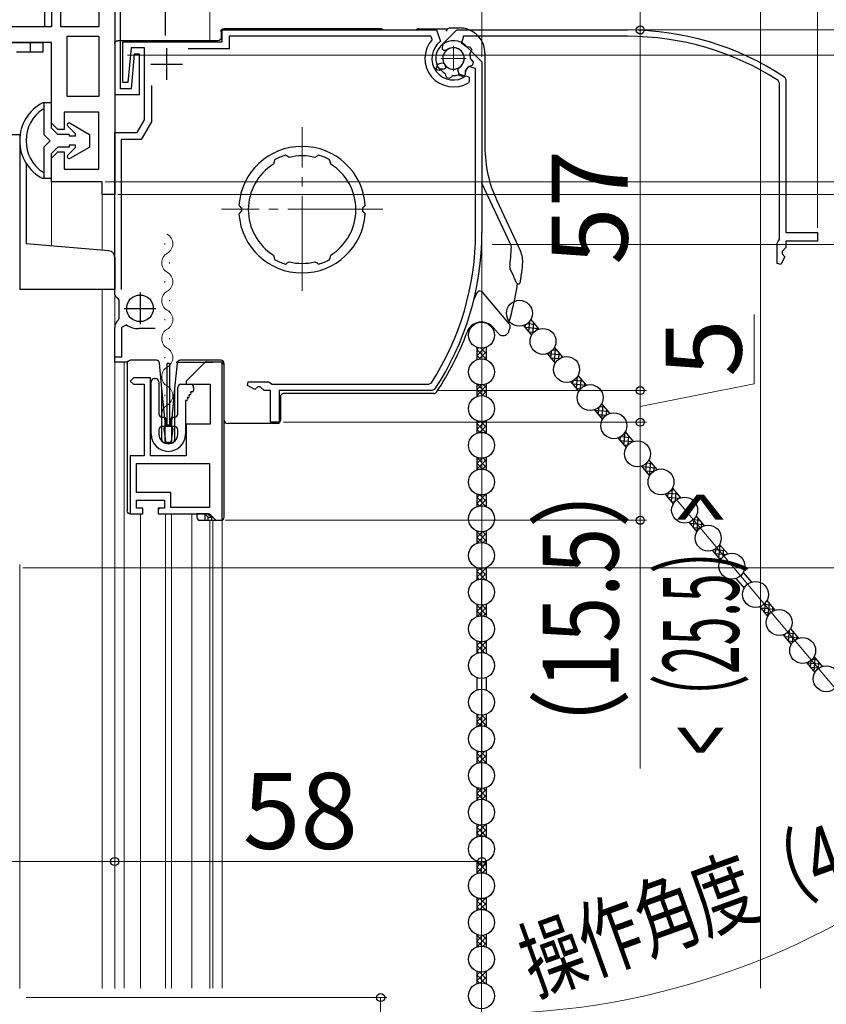
# Model space of a CAD drawing. Extents: x 0 to 1050, y 0 to 1584.
# Drawn here: x 200 to 327, y 1032 to 1188 of the extents above; entities that cross this region are included whole.
import ezdxf

# ---------------------------------------------------------------- set-up
doc = ezdxf.new("R2010")
doc.units = 0
doc.linetypes.add('YCENTER_1', pattern=[13, 10, -1, 1, -1])
for name, color, linetype, lineweight in [('YKK_11', 7, 'CONTINUOUS', 30), ('YKK_11E', 7, 'CONTINUOUS', 13), ('YKK_12', 2, 'CONTINUOUS', 13), ('YKK_13', 4, 'CONTINUOUS', 30), ('YKK_D', 6, 'CONTINUOUS', 13), ('YSS_K', 3, 'CONTINUOUS', 13)]:
    doc.layers.add(name, color=color, linetype=linetype, lineweight=lineweight)
doc.styles.add('text-b', font='txt', dxfattribs={"bigfont": 'extfont2.shx'})

msp = doc.modelspace()

# ---------------------------------------------------------------- linework, layer by layer
at = {"layer": 'YKK_11', "linetype": 'ByBlock', "lineweight": -2, "ltscale": 0.5}
for p, q in [((205, 1210), (205, 1187)), ((203.9, 1208.2), (203.9, 1187)), ((206.5, 1187), (206.5, 1208.5)), ((212.5, 1208.5), (212.5, 1187)), ((215, 1208.5), (215, 1160.5)), ((215, 1191.2), (215, 1176.3)), ((215.9, 1177.2), (215.9, 1190.6)), ((205, 1187), (182, 1187)), ((203.9, 1187), (182.2, 1187)), ((212.5, 1187), (206.5, 1187)), ((232, 1184.6), (232, 1186.5)), ((232, 1186.5), (265.83, 1186.5)), ((265.83, 1186.5), (266.44, 1184.7)), ((205, 1184.5), (178.1, 1184.5)), ((205, 1171.75), (205, 1184.5)), ((207.5, 1176), (207.5, 1185.5)), ((207.5, 1185.5), (212.5, 1185.5)), ((212.5, 1185.5), (212.5, 1176)), ((216.3, 1178.2), (216.3, 1184.6)), ((216.3, 1184.6), (232, 1184.6)), ((264.92, 1185.5), (233.1, 1185.5)), ((233.1, 1185.5), (233.1, 1183.5)), ((265.15, 1185), (264.92, 1185.5)), ((217.58, 1183.7), (217.1, 1178.2)), ((219.7, 1183.7), (217.58, 1183.7)), ((219.7, 1172.3), (219.7, 1183.7)), ((233.1, 1183.5), (226.6, 1183.5)), ((266.78, 1183.44), (266.8, 1184.22)), ((266.99, 1183.27), (266.78, 1183.44)), ((267.38, 1183.28), (266.99, 1183.27)), ((270.48, 1183.98), (273, 1181.46)), ((218.1, 1182.7), (217.62, 1177.2)), ((218.9, 1182.7), (218.1, 1182.7)), ((218.9, 1176.3), (218.9, 1182.7)), ((266.01, 1181.09), (266.64, 1181.32)), ((266.64, 1181.32), (267.01, 1181.19)), ((273, 1181.46), (273, 1154.5)), ((265.75, 1180.37), (266.01, 1181.09)), ((266.2, 1180.1), (265.85, 1180.21)), ((266.3, 1180.14), (266.2, 1180.1)), ((266.61, 1180.07), (266.3, 1180.14)), ((267.29, 1179.41), (267.19, 1179.64)), ((270.38, 1179.74), (270.29, 1179.35)), ((270.37, 1180.06), (270.34, 1179.81)), ((270.34, 1179.81), (270.38, 1179.74)), ((272, 1180.42), (270.87, 1180.71)), ((272, 1154.5), (272, 1180.42)), ((217.1, 1178.2), (216.3, 1178.2)), ((267.27, 1179.33), (267.29, 1179.41)), ((267.46, 1178.97), (267.27, 1179.33)), ((268.23, 1179.08), (267.89, 1178.86)), ((268.25, 1179.15), (268.23, 1179.08)), ((268.45, 1179.3), (268.25, 1179.15)), ((269.47, 1179.31), (269.25, 1179.4)), ((269.51, 1179.24), (269.47, 1179.31)), ((269.91, 1179.12), (269.51, 1179.24)), ((270.52, 1179.27), (271, 1179.02)), ((271, 1178.42), (270.86, 1178.17)), ((271, 1179.02), (271, 1178.42)), ((217.62, 1177.2), (215.9, 1177.2)), ((220.8, 1177.7), (220.8, 1172)), ((212.5, 1176), (207.5, 1176)), ((215, 1176.3), (218.9, 1176.3)), ((212.5, 1173.5), (207, 1173.5)), ((207, 1173.5), (207, 1170.75)), ((212.5, 1164.5), (212.5, 1173.5)), ((218.55, 1170.3), (219.7, 1172.3)), ((220.8, 1172), (219.18, 1169.2)), ((206, 1170.75), (205, 1171.75)), ((207, 1170.75), (206, 1170.75)), ((215, 1144.71), (215, 1170.3)), ((215, 1170.3), (218.55, 1170.3)), ((219.18, 1169.2), (216, 1169.2)), ((216, 1169.2), (216, 1145.48)), ((205, 1166.25), (206, 1167.25)), ((206, 1167.25), (207, 1167.25)), ((207, 1167.25), (207, 1164.5)), ((205, 1162.5), (205, 1166.25)), ((240.19, 1165.67), (240.08, 1165.3)), ((240.25, 1165.98), (240.17, 1165.73)), ((240.17, 1165.73), (240.19, 1165.67)), ((242.19, 1166.59), (241.95, 1166.7)), ((242.22, 1166.53), (242.19, 1166.59)), ((242.57, 1166.35), (242.22, 1166.53)), ((246.98, 1166.53), (246.63, 1166.35)), ((247.01, 1166.59), (246.98, 1166.53)), ((247.25, 1166.7), (247.01, 1166.59)), ((249.03, 1165.73), (248.95, 1165.98)), ((249.01, 1165.67), (249.03, 1165.73)), ((249.12, 1165.3), (249.01, 1165.67)), ((207, 1164.5), (212.5, 1164.5)), ((213, 1162.5), (205, 1162.5)), ((213, 1160.5), (213, 1162.5)), ((215, 1160.5), (213, 1160.5)), ((234.82, 1158.6), (234.63, 1158.81)), ((235, 1158.39), (234.82, 1158.6)), ((254.39, 1158.6), (254.2, 1158.39)), ((254.57, 1158.81), (254.39, 1158.6)), ((234.63, 1157.39), (234.82, 1157.6)), ((234.82, 1157.6), (235, 1157.81)), ((254.2, 1157.81), (254.39, 1157.6)), ((254.39, 1157.6), (254.57, 1157.39)), ((240.08, 1150.9), (240.19, 1150.53)), ((240.19, 1150.53), (240.17, 1150.47)), ((240.17, 1150.47), (240.25, 1150.22)), ((248.95, 1150.22), (249.03, 1150.47)), ((249.01, 1150.53), (249.12, 1150.9)), ((249.03, 1150.47), (249.01, 1150.53)), ((241.95, 1149.5), (242.19, 1149.61)), ((242.19, 1149.61), (242.22, 1149.67)), ((242.22, 1149.67), (242.57, 1149.85)), ((246.63, 1149.85), (246.98, 1149.67)), ((246.98, 1149.67), (247.01, 1149.61)), ((247.01, 1149.61), (247.25, 1149.5)), ((215.05, 1144.55), (215, 1144.71)), ((215.7, 1143.79), (215.56, 1144.05)), ((215.7, 1140.93), (215.7, 1143.79)), ((215.59, 1140.69), (215.7, 1140.93)), ((215, 1134.8), (215, 1139.45)), ((216.87, 1139.87), (216.1, 1139.45)), ((216.1, 1139.45), (216.1, 1134.8)), ((221.4, 1139.3), (218.79, 1139.3)), ((216.1, 1134.8), (215, 1134.8)), ((229.27, 1134), (226.27, 1131)), ((231.97, 1134), (229.27, 1134)), ((231.97, 1109), (231.97, 1134)), ((217.97, 1131.5), (217.47, 1131)), ((220.67, 1131.5), (217.97, 1131.5)), ((220.67, 1119.2), (220.67, 1131.5)), ((217.47, 1131), (217.97, 1130.5)), ((217.97, 1130.5), (219.67, 1130.5)), ((219.67, 1130.5), (219.67, 1119.2)), ((226.27, 1131), (226.27, 1130.5)), ((226.27, 1130.5), (230.07, 1130.5)), ((230.07, 1130.5), (230.07, 1124.2)), ((235.95, 1130.28), (236.1, 1130.9)), ((237.15, 1129.65), (235.95, 1130.28)), ((236.1, 1130.9), (239.32, 1130.9)), ((237.6, 1130.1), (237.15, 1129.65)), ((238, 1130.1), (237.6, 1130.1)), ((238.6, 1129.5), (238, 1130.1)), ((239.32, 1130.9), (239.6, 1130.7)), ((239.6, 1130.7), (239.88, 1130.5)), ((239.88, 1130.5), (264.61, 1130.5)), ((264.61, 1130.5), (265.03, 1130.73)), ((239.6, 1129.5), (238.6, 1129.5)), ((239.6, 1124.5), (239.6, 1129.5)), ((265.15, 1129.5), (241, 1129.5)), ((241, 1129.5), (241, 1124.5)), ((265.57, 1129.72), (265.15, 1129.5)), ((230.07, 1124.2), (226.27, 1124.2)), ((226.27, 1124.2), (226.27, 1119.2)), ((241, 1124.5), (239.6, 1124.5)), ((219.67, 1119.2), (217.47, 1119.2)), ((217.47, 1119.2), (217.47, 1110)), ((226.27, 1119.2), (220.67, 1119.2)), ((218.47, 1118), (229.97, 1118)), ((218.47, 1113.4), (218.47, 1118)), ((229.97, 1118), (229.97, 1111)), ((223.87, 1113.4), (218.47, 1113.4)), ((223.87, 1111), (223.87, 1113.4)), ((218.47, 1110.9), (218.47, 1112.2)), ((218.47, 1112.2), (222.87, 1112.2)), ((222.87, 1112.2), (222.87, 1110.9)), ((217.47, 1110), (219.47, 1110)), ((219.47, 1110.9), (218.47, 1110.9)), ((219.47, 1110), (219.47, 1110.9)), ((222.87, 1110.9), (221.87, 1110.9)), ((221.87, 1110.9), (221.87, 1110)), ((221.87, 1110), (229.97, 1110)), ((229.97, 1111), (223.87, 1111)), ((229.97, 1110), (230.97, 1109)), ((230.97, 1109), (231.97, 1109))]:
    msp.add_line(p, q, dxfattribs=at)
at = {"layer": 'YKK_11', "ltscale": 0.5}
for p, q in [((223.2, 1183.6), (223.2, 1178.6)), ((220.7, 1181.1), (225.7, 1181.1)), ((219, 1145), (219, 1140)), ((216.5, 1142.5), (221.5, 1142.5))]:
    msp.add_line(p, q, dxfattribs=at)
at = {"layer": 'YKK_11', "linetype": 'ByBlock', "lineweight": -2, "ltscale": 0.5}
for centre, radius, start, end in [((268.5, 1182), 4.5, 138.1897, 301.5881), ((268.5, 1182), 3.4, 127.3018, 306.4837), ((268.5, 1182), 2.8, 45, 127.4442), ((268.5, 1182), 1.7, 208.627, 131.3731), ((268.5, 1182), 3.2, 210.6718, 213.9679), ((268.5, 1182), 2.7, 225.6793, 241.0321), ((268.5, 1182), 2.7, 313.968, 331.4965), ((268.5, 1182), 3.2, 251.0455, 258.9546), ((268.5, 1182), 2.7, 268.968, 286.032), ((268.5, 1182), 3.2, 296.0455, 303.9547), ((244.6, 1158.1), 10, 4.096, 175.904), ((244.6, 1158.1), 9, 107.1299, 118.8701), ((244.6, 1158.1), 8.5, 76.1541, 103.8459), ((244.6, 1158.1), 9, 61.1299, 72.8701), ((244.6, 1158.1), 8.5, 122.1541, 237.8459), ((244.6, 1158.1), 8.5, 302.1541, 57.8459), ((244.6, 1158.1), 9.6, 178.2427, 181.7573), ((244.6, 1158.1), 9.6, 358.2427, 1.7573), ((244.6, 1158.1), 10, 184.096, 355.904), ((228, 1154.5), 44, 327.3007, 360), ((228, 1154.5), 45, 326.5944, 360), ((244.6, 1158.1), 9, 241.1299, 252.8701), ((244.6, 1158.1), 9, 287.1299, 298.8701), ((244.6, 1158.1), 8.5, 256.1541, 283.8459), ((216.4, 1145.41), 1.6, 212.2042, 238.2431), ((216.6, 1139.45), 1.6, 129.1667, 180), ((218.79, 1142.8), 3.5, 236.8043, 270)]:
    msp.add_arc(centre, radius, start, end, dxfattribs=at)
at = {"layer": 'YKK_11E', "linetype": 'ByBlock', "lineweight": -2, "ltscale": 0.5}
for p, q in [((266.52, 1183.98), (269.04, 1186.5)), ((269.04, 1186.5), (296, 1186.5)), ((270.08, 1185.5), (269.79, 1184.37)), ((296, 1185.5), (270.08, 1185.5)), ((270.44, 1183.87), (270.69, 1183.84)), ((270.69, 1183.84), (270.76, 1183.88)), ((270.76, 1183.88), (271.15, 1183.79)), ((271.19, 1182.97), (271.1, 1182.75)), ((271.26, 1183.01), (271.19, 1182.97)), ((271.38, 1183.4), (271.26, 1183.01)), ((271.2, 1181.95), (271.35, 1181.75)), ((271.35, 1181.75), (271.42, 1181.73)), ((271.42, 1181.73), (271.64, 1181.39)), ((267.06, 1180.28), (266.28, 1180.3)), ((267.23, 1180.48), (267.06, 1180.28)), ((267.22, 1180.88), (267.23, 1180.48)), ((269.18, 1180.14), (269.31, 1180.51)), ((269.41, 1179.51), (269.18, 1180.14)), ((270.4, 1179.7), (270.29, 1179.35)), ((270.43, 1180.11), (270.36, 1179.8)), ((270.36, 1179.8), (270.4, 1179.7)), ((271.09, 1180.79), (270.86, 1180.69)), ((271.17, 1180.77), (271.09, 1180.79)), ((271.53, 1180.96), (271.17, 1180.77)), ((270.13, 1179.25), (269.41, 1179.51)), ((320, 1178.11), (319.77, 1178.53)), ((320, 1153.38), (320, 1178.11)), ((320.78, 1179.07), (321, 1178.65)), ((321, 1178.65), (321, 1154.5)), ((319.8, 1153.1), (320, 1153.38)), ((321, 1154.5), (326, 1154.5)), ((326, 1154.5), (326, 1153.1)), ((319.6, 1152.82), (319.8, 1153.1)), ((319.6, 1149.6), (319.6, 1152.82)), ((321, 1152.1), (320.4, 1151.5)), ((326, 1153.1), (321, 1153.1)), ((321, 1153.1), (321, 1152.1)), ((320.85, 1150.65), (320.22, 1149.45)), ((320.4, 1151.5), (320.4, 1151.1)), ((320.4, 1151.1), (320.85, 1150.65)), ((320.22, 1149.45), (319.6, 1149.6))]:
    msp.add_line(p, q, dxfattribs=at)
for centre, radius, start, end in [((296, 1141.5), 45, 56.5944, 90), ((268.5, 1182), 2.7, 43.968, 61.4965), ((296, 1141.5), 44, 57.3007, 90), ((268.5, 1182), 2.8, 135, 217.4442), ((268.5, 1182), 1.7, 298.627, 221.3731), ((268.5, 1182), 2.7, 358.968, 16.032), ((268.5, 1182), 3.2, 26.0455, 33.9547), ((268.5, 1182), 3.2, 341.0455, 348.9546), ((268.5, 1182), 2.7, 315.6793, 331.0321), ((268.5, 1182), 3.2, 300.6718, 303.9679)]:
    msp.add_arc(centre, radius, start, end, dxfattribs=at)
at = {"layer": 'YKK_12', "ltscale": 0.5}
for p, q in [((230, 1184.6), (230, 1209.5)), ((205, 1163), (205, 1152.37)), ((213, 1161), (213, 1151.67)), ((215, 1161), (215, 1035)), ((213, 1145.5), (213, 1035)), ((230, 1035), (230, 1109)), ((200, 1035), (200, 1102))]:
    msp.add_line(p, q, dxfattribs=at)
at = {"layer": 'YKK_12', "linetype": 'YCENTER_1'}
for p, q in [((268.5, 1184), (268.5, 1180)), ((266.5, 1182), (270.5, 1182))]:
    msp.add_line(p, q, dxfattribs=at)
at = {"layer": 'YKK_12', "linetype": 'YCENTER_1', "ltscale": 1.5}
for p, q in [((244.6, 1145.26), (244.6, 1171.14)), ((257.34, 1158.2), (231.86, 1158.2))]:
    msp.add_line(p, q, dxfattribs=at)
at = {"layer": 'YKK_12'}
for p, q in [((222.92, 1152.81), (222.92, 1152.61)), ((223.68, 1149.81), (223.68, 1149.61)), ((222.92, 1146.81), (222.92, 1146.61)), ((223.68, 1143.81), (223.68, 1143.61)), ((222.92, 1140.81), (222.92, 1140.61)), ((223.68, 1137.81), (223.68, 1137.61)), ((222.92, 1134.81), (222.92, 1134.61)), ((216.5, 1134), (216.5, 1035.07)), ((232, 1133.96), (232, 1035.07)), ((223.68, 1131.81), (223.68, 1131.61)), ((222.92, 1128.81), (222.92, 1128.61)), ((223.68, 1125.81), (223.68, 1125.61)), ((219.1, 1110), (219.1, 1035.07)), ((223.05, 1110), (223.05, 1035.07)), ((223.95, 1110), (223.95, 1035.07)), ((227.2, 1110), (227.2, 1035.07)), ((230.5, 1109), (230.5, 1035.07))]:
    msp.add_line(p, q, dxfattribs=at)
for centre, start, end in [((222.46, 1152.71), 299.2025, 60.7975), ((224.14, 1149.71), 119.2025, 240.7975), ((222.46, 1146.71), 299.2025, 60.7975), ((224.14, 1143.71), 119.2025, 240.7975), ((222.46, 1140.71), 299.2025, 60.7975), ((224.14, 1137.71), 119.2025, 240.7975), ((222.46, 1134.71), 299.2025, 60.7975), ((224.14, 1131.71), 119.2025, 240.7975), ((222.46, 1128.71), 299.2025, 60.7975), ((224.14, 1125.71), 119.2025, 193.9296)]:
    msp.add_arc(centre, 1.72, start, end, dxfattribs=at)
at = {"layer": 'YKK_13', "linetype": 'YCENTER_1', "ltscale": 0.5}
msp.add_line((223, 1185.6), (223, 1220.6), dxfattribs=at)
at = {"layer": 'YKK_13'}
for p, q in [((231.8, 1186.2), (231.8, 1185.3)), ((257, 1186.7), (232.3, 1186.7)), ((263, 1186.7), (267.56, 1186.7)), ((267.4, 1186.34), (267.4, 1186.32)), ((267.88, 1186.82), (269.47, 1186.82)), ((231.3, 1184.8), (215.5, 1184.8)), ((215, 1184.3), (215, 1163.7)), ((273.47, 1182.83), (273.47, 1167.99)), ((277.6, 1152.41), (273, 1162.28)), ((275.34, 1159.55), (279.07, 1151.56)), ((214.97, 1152.7), (214.97, 1148.4)), ((278.01, 1147.51), (277.44, 1148.74)), ((273.06, 1145.05), (277.35, 1139.95)), ((280.72, 1140.74), (281.99, 1139.22)), ((275.54, 1138.56), (274.79, 1139.46)), ((279.57, 1139.78), (280.84, 1138.26)), ((214.97, 1137.5), (214.97, 1134)), ((272.18, 1136.34), (272.18, 1134.36)), ((273.68, 1136.34), (273.68, 1134.36)), ((284.44, 1136.3), (285.72, 1134.78)), ((283.3, 1135.34), (284.57, 1133.82)), ((217.01, 1134), (214.97, 1134)), ((216.97, 1133.8), (216.97, 1110.5)), ((217.57, 1134.3), (217.47, 1134.3)), ((220.17, 1134.3), (217.57, 1134.3)), ((221.1, 1134.3), (220.17, 1134.3)), ((221.58, 1134.3), (221.1, 1134.3)), ((222.47, 1129.81), (222.08, 1133.85)), ((223.27, 1123.8), (223.27, 1133.8)), ((223.67, 1133.8), (223.27, 1133.8)), ((223.67, 1133.8), (223.67, 1123.8)), ((224.86, 1133.85), (224.47, 1129.81)), ((224.7, 1134), (230.5, 1134)), ((225.84, 1134.3), (225.36, 1134.3)), ((229.51, 1134.3), (225.84, 1134.3)), ((229.51, 1134.3), (229.57, 1134.3)), ((229.51, 1134.3), (229.51, 1134.3)), ((231.77, 1134.3), (229.57, 1134.3)), ((231.8, 1134), (230.5, 1134)), ((232.27, 1109.5), (232.27, 1133.8)), ((232.3, 1124.8), (232.3, 1133.5)), ((221.27, 1131.4), (221.47, 1131.4)), ((288.17, 1131.86), (289.45, 1130.34)), ((220.77, 1122.6), (220.77, 1130.9)), ((221.97, 1130.9), (221.97, 1125.8)), ((224.97, 1125.8), (224.97, 1130)), ((225.47, 1130.5), (226.97, 1130.5)), ((227.47, 1130), (227.47, 1129.5)), ((272.18, 1130.54), (272.18, 1128.56)), ((273.68, 1130.54), (273.68, 1128.56)), ((287.02, 1130.89), (288.3, 1129.37)), ((222.47, 1121.7), (222.47, 1129.81)), ((222.97, 1124.62), (222.47, 1129.81)), ((224.47, 1129.81), (223.97, 1124.62)), ((224.47, 1129.81), (224.47, 1121.7)), ((226.43, 1128.4), (226.52, 1128.25)), ((226.6, 1128.4), (226.43, 1128.4)), ((226.69, 1128.85), (226.78, 1128.7)), ((226.86, 1128.85), (226.69, 1128.85)), ((226.95, 1129.3), (227.04, 1129.15)), ((227.27, 1129.3), (226.95, 1129.3)), ((241.17, 1128.53), (241.17, 1124.8)), ((265.4, 1129.03), (241.67, 1129.03)), ((226.17, 1127.95), (226.17, 1122.6)), ((226.34, 1127.95), (226.17, 1127.95)), ((291.9, 1127.41), (293.18, 1125.89)), ((222.47, 1125.3), (222.82, 1125.3)), ((224.12, 1125.3), (224.47, 1125.3)), ((290.75, 1126.45), (292.03, 1124.93)), ((222.82, 1123.8), (222.47, 1123.8)), ((222.97, 1121.2), (222.97, 1124.62)), ((222.97, 1124.62), (222.99, 1124.37)), ((223.02, 1125.1), (223.02, 1124)), ((223.87, 1123.8), (223.06, 1123.8)), ((223.29, 1124.1), (223.65, 1124.1)), ((223.92, 1124), (223.92, 1125.1)), ((223.95, 1124.37), (223.97, 1124.62)), ((223.97, 1124.62), (223.97, 1121.2)), ((224.47, 1123.8), (224.12, 1123.8)), ((238.82, 1124.3), (232.8, 1124.3)), ((238.9, 1124.3), (238.82, 1124.3)), ((240.67, 1124.3), (238.9, 1124.3)), ((272.18, 1124.74), (272.18, 1122.76)), ((273.68, 1124.74), (273.68, 1122.76)), ((221.97, 1123.3), (221.97, 1122.6)), ((222.77, 1123.46), (223.03, 1121.56)), ((224.17, 1123.46), (223.9, 1121.56)), ((224.97, 1122.6), (224.97, 1123.3)), ((295.63, 1122.97), (296.9, 1121.45)), ((223.97, 1121.2), (222.97, 1121.2)), ((223.61, 1121.3), (223.33, 1121.3)), ((294.48, 1122.01), (295.76, 1120.49)), ((272.18, 1118.94), (272.18, 1116.96)), ((273.68, 1118.94), (273.68, 1116.96)), ((298.21, 1117.56), (299.48, 1116.04)), ((299.36, 1118.53), (300.63, 1117.01)), ((272.18, 1113.14), (272.18, 1111.16)), ((273.68, 1113.14), (273.68, 1111.16)), ((301.94, 1113.12), (303.21, 1111.6)), ((303.09, 1114.08), (304.36, 1112.56)), ((217.47, 1110), (217.57, 1110)), ((217.57, 1110), (217.83, 1110)), ((217.83, 1110), (217.97, 1110)), ((222.87, 1110), (223.37, 1110)), ((223.37, 1110), (227.97, 1110)), ((229.74, 1110), (227.97, 1110)), ((227.97, 1110), (227.97, 1109.5)), ((229.22, 1110), (229.24, 1109.97)), ((229.24, 1109.97), (229.24, 1109)), ((229.97, 1109.77), (229.74, 1110)), ((230.27, 1109.5), (229.97, 1109.8)), ((229.97, 1109.8), (229.97, 1109.77)), ((306.81, 1109.64), (308.09, 1108.12)), ((228.47, 1109), (229.24, 1109)), ((229.24, 1109), (229.74, 1109)), ((229.74, 1109.5), (230.27, 1109.5)), ((229.74, 1109), (229.74, 1109.5)), ((229.74, 1109), (230.27, 1109)), ((230.27, 1109.5), (230.27, 1109)), ((230.27, 1109), (231.77, 1109)), ((305.66, 1108.68), (306.94, 1107.16)), ((272.18, 1107.34), (272.18, 1105.36)), ((273.68, 1107.34), (273.68, 1105.36)), ((310.54, 1105.2), (311.82, 1103.68)), ((309.39, 1104.23), (310.67, 1102.71)), ((272.18, 1101.54), (272.18, 1099.56)), ((273.68, 1101.54), (273.68, 1099.56)), ((314.27, 1100.76), (315.55, 1099.24)), ((313.12, 1099.79), (314.4, 1098.27)), ((272.18, 1095.74), (272.18, 1093.76)), ((273.68, 1095.74), (273.68, 1093.76)), ((318, 1096.31), (319.27, 1094.79)), ((316.85, 1095.35), (318.12, 1093.83)), ((321.73, 1091.87), (323, 1090.35)), ((272.18, 1089.94), (272.18, 1087.96)), ((273.68, 1089.94), (273.68, 1087.96)), ((320.58, 1090.91), (321.85, 1089.39)), ((324.31, 1086.46), (325.58, 1084.94)), ((325.45, 1087.43), (326.73, 1085.91)), ((272.18, 1084.14), (272.18, 1082.16)), ((273.68, 1084.14), (273.68, 1082.16)), ((272.18, 1078.34), (272.18, 1076.36)), ((273.68, 1078.34), (273.68, 1076.36)), ((272.18, 1072.54), (272.18, 1070.56)), ((273.68, 1072.54), (273.68, 1070.56)), ((272.18, 1066.74), (272.18, 1064.76)), ((273.68, 1066.74), (273.68, 1064.76)), ((272.18, 1060.94), (272.18, 1058.96)), ((273.68, 1060.94), (273.68, 1058.96)), ((272.18, 1055.14), (272.18, 1053.16)), ((273.68, 1055.14), (273.68, 1053.16)), ((272.18, 1049.34), (272.18, 1047.36)), ((273.68, 1049.34), (273.68, 1047.36)), ((272.18, 1043.54), (272.18, 1041.56)), ((273.68, 1043.54), (273.68, 1041.56)), ((272.18, 1037.74), (272.18, 1035.76)), ((273.68, 1037.74), (273.68, 1035.76))]:
    msp.add_line(p, q, dxfattribs=at)
at = {"layer": 'YKK_13', "ltscale": 0.5}
for p, q in [((184.15, 1184.5), (203.65, 1184.5)), ((201.65, 1184.5), (201.65, 1183)), ((203.65, 1184.5), (203.65, 1183)), ((203.65, 1183), (199.5, 1183)), ((205, 1175), (203.66, 1175)), ((203.8, 1175), (203.8, 1170)), ((205, 1171), (205, 1175)), ((203.68, 1174), (203.8, 1174)), ((205, 1171), (206, 1170)), ((207.59, 1171.29), (208.79, 1170.08)), ((207.95, 1171.76), (211, 1170)), ((180, 1170), (200.07, 1170)), ((200, 1170), (200, 1145.5)), ((204.8, 1169), (203.8, 1170)), ((203.8, 1168), (204.8, 1169)), ((207.79, 1170), (206, 1170)), ((207.79, 1170), (207.79, 1169.7)), ((208.79, 1169.7), (207.79, 1169.7)), ((208.79, 1169.7), (208.79, 1170.08)), ((211, 1170), (211, 1168)), ((203.8, 1168), (203.8, 1163)), ((206, 1168), (205, 1167)), ((207.79, 1168), (206, 1168)), ((207.59, 1166.71), (208.79, 1167.92)), ((208.79, 1168.3), (207.79, 1168.3)), ((207.79, 1168.3), (207.79, 1168)), ((207.95, 1166.24), (211, 1168)), ((208.79, 1167.92), (208.79, 1168.3)), ((205, 1163), (205, 1167)), ((201, 1165.46), (201, 1152.68)), ((205, 1163), (203.66, 1163)), ((203.68, 1164), (203.8, 1164)), ((214.09, 1151.58), (201, 1152.72)), ((215, 1150.58), (215, 1145.5)), ((215, 1145.5), (200, 1145.5))]:
    msp.add_line(p, q, dxfattribs=at)
at = {"layer": 'YKK_13', "linetype": 'Continuous'}
for p, q in [((279.8, 1139.5), (281.92, 1139.31)), ((279.84, 1139.46), (279.88, 1139.91)), ((280.17, 1140.1), (281.34, 1140)), ((280.42, 1138.77), (280.57, 1140.51)), ((280.69, 1140.7), (280.76, 1140.69)), ((281.03, 1138.55), (281.18, 1140.19)), ((281.72, 1139.11), (281.76, 1139.5)), ((280.38, 1138.81), (281.2, 1138.74)), ((272.18, 1135.02), (273.42, 1136.26)), ((272.18, 1135.92), (272.51, 1136.24)), ((272.85, 1136.2), (273.68, 1135.37)), ((273.63, 1136.32), (273.68, 1136.27)), ((284.46, 1133.95), (284.64, 1136.07)), ((272.18, 1135.97), (273.68, 1134.47)), ((272.18, 1135.08), (272.77, 1134.49)), ((272.52, 1134.46), (273.68, 1135.62)), ((273.4, 1134.44), (273.68, 1134.72)), ((283.3, 1135.33), (283.3, 1135.34)), ((283.37, 1135.36), (285.38, 1135.19)), ((283.84, 1134.68), (285.26, 1134.56)), ((283.88, 1134.64), (283.97, 1135.72)), ((284.18, 1135.93), (284.8, 1135.87)), ((285.14, 1134.48), (285.22, 1135.38)), ((284.42, 1133.99), (284.67, 1133.97)), ((287.92, 1129.82), (288.09, 1131.71)), ((288.12, 1131.76), (288.27, 1131.75)), ((272.18, 1130.53), (272.19, 1130.54)), ((272.18, 1129.63), (272.95, 1130.4)), ((272.18, 1128.73), (273.68, 1130.23)), ((272.25, 1130.52), (273.68, 1129.09)), ((273.24, 1130.42), (273.68, 1129.98)), ((287.31, 1130.55), (289.42, 1130.37)), ((287.34, 1130.51), (287.39, 1131.06)), ((287.57, 1131.17), (288.84, 1131.06)), ((287.88, 1129.87), (288.61, 1129.8)), ((288.55, 1129.74), (288.68, 1131.25)), ((289.23, 1130.25), (289.26, 1130.56)), ((272.18, 1129.69), (273.19, 1128.68)), ((272.18, 1128.79), (272.36, 1128.62)), ((273.04, 1128.7), (273.68, 1129.34)), ((291.38, 1125.7), (291.49, 1126.88)), ((291.6, 1126.99), (292.31, 1126.93)), ((291.96, 1125.01), (292.15, 1127.12)), ((290.77, 1126.43), (292.88, 1126.24)), ((290.81, 1126.38), (290.81, 1126.47)), ((291.35, 1125.74), (292.65, 1125.63)), ((292.65, 1125.63), (292.72, 1126.43)), ((272.18, 1123.35), (273.52, 1124.69)), ((272.18, 1124.24), (272.57, 1124.63)), ((272.18, 1124.3), (273.68, 1122.8)), ((272.61, 1122.87), (273.68, 1123.95)), ((272.77, 1124.61), (273.68, 1123.7)), ((273.58, 1124.7), (273.68, 1124.6)), ((291.93, 1125.05), (292.09, 1125.04)), ((272.18, 1123.4), (272.7, 1122.89)), ((273.46, 1122.83), (273.68, 1123.05)), ((294.85, 1121.57), (294.9, 1122.2)), ((294.95, 1122.24), (296.35, 1122.11)), ((295.42, 1120.88), (295.6, 1122.93)), ((295.54, 1122.82), (295.77, 1122.8)), ((296.07, 1120.91), (296.19, 1122.31)), ((294.81, 1121.61), (296.85, 1121.43)), ((295.39, 1120.92), (296.02, 1120.87)), ((296.74, 1121.39), (296.76, 1121.62)), ((272.18, 1118.86), (272.24, 1118.92)), ((272.18, 1118.91), (273.68, 1117.41)), ((272.18, 1117.96), (273.03, 1118.8)), ((272.18, 1117.06), (273.68, 1118.56)), ((272.18, 1118.01), (273.1, 1117.09)), ((273.11, 1117.09), (273.68, 1117.66)), ((273.18, 1118.81), (273.68, 1118.31)), ((298.28, 1117.48), (300.39, 1117.3)), ((298.31, 1117.44), (298.33, 1117.61)), ((298.89, 1116.75), (299, 1118.05)), ((299.01, 1118.06), (299.81, 1117.99)), ((299.47, 1116.07), (299.65, 1118.18)), ((300.17, 1116.78), (300.23, 1117.49)), ((272.18, 1117.12), (272.3, 1117)), ((298.85, 1116.8), (300.04, 1116.69)), ((299.43, 1116.11), (299.52, 1116.1)), ((272.18, 1111.67), (273.63, 1113.12)), ((272.18, 1112.57), (272.63, 1113.02)), ((272.69, 1113.01), (273.68, 1112.02)), ((273.52, 1113.09), (273.68, 1112.92)), ((302.34, 1113.3), (303.85, 1113.17)), ((302.35, 1112.63), (302.42, 1113.35)), ((302.93, 1111.94), (303.11, 1114.05)), ((302.96, 1113.89), (303.27, 1113.86)), ((303.58, 1112.09), (303.69, 1113.36)), ((272.18, 1112.63), (273.63, 1111.18)), ((272.18, 1111.73), (272.63, 1111.28)), ((272.69, 1111.29), (273.68, 1112.27)), ((273.52, 1111.21), (273.68, 1111.38)), ((302.32, 1112.67), (304.2, 1112.5)), ((302.89, 1111.98), (303.44, 1111.93)), ((304.26, 1112.53), (304.27, 1112.68)), ((305.78, 1108.54), (307.89, 1108.36)), ((305.82, 1108.5), (305.84, 1108.74)), ((306.39, 1107.81), (306.52, 1109.23)), ((306.41, 1109.12), (307.32, 1109.04)), ((306.98, 1107.23), (307.15, 1109.24)), ((307.68, 1107.93), (307.73, 1108.55)), ((272.18, 1107.18), (272.3, 1107.3)), ((272.18, 1107.24), (273.68, 1105.74)), ((272.18, 1106.28), (273.1, 1107.21)), ((272.18, 1105.39), (273.68, 1106.89)), ((273.11, 1107.21), (273.68, 1106.64)), ((306.36, 1107.85), (307.44, 1107.76)), ((306.93, 1107.17), (306.94, 1107.16)), ((272.18, 1106.34), (273.02, 1105.5)), ((272.18, 1105.44), (272.24, 1105.38)), ((273.18, 1105.48), (273.68, 1105.99)), ((310.38, 1104.95), (310.78, 1104.92)), ((310.43, 1103), (310.62, 1105.11)), ((309.71, 1104.37), (311.36, 1104.23)), ((309.82, 1103.73), (311.56, 1103.57)), ((309.86, 1103.68), (309.93, 1104.51)), ((311.09, 1103.25), (311.2, 1104.42)), ((311.77, 1103.66), (311.77, 1103.73)), ((310.4, 1103.04), (310.85, 1103)), ((272.18, 1100), (273.68, 1101.5)), ((272.18, 1100.9), (272.7, 1101.41)), ((272.18, 1100.95), (273.52, 1099.61)), ((272.61, 1101.43), (273.68, 1100.35)), ((272.78, 1099.69), (273.68, 1100.6)), ((273.46, 1101.47), (273.68, 1101.25)), ((272.18, 1100.05), (272.57, 1099.67)), ((273.58, 1099.6), (273.68, 1099.7)), ((272.18, 1095.51), (272.36, 1095.68)), ((272.18, 1094.61), (273.19, 1095.62)), ((273.04, 1095.6), (273.68, 1094.96)), ((317.54, 1095.75), (318.55, 1095.66)), ((317.62, 1094.42), (317.76, 1095.96)), ((318.22, 1093.99), (318.39, 1095.85)), ((272.18, 1095.56), (273.68, 1094.06)), ((272.18, 1094.67), (272.95, 1093.9)), ((272.25, 1093.78), (273.68, 1095.21)), ((273.24, 1093.88), (273.68, 1094.31)), ((317.01, 1095.16), (319.12, 1094.97)), ((317.05, 1095.11), (317.08, 1095.44)), ((317.59, 1094.47), (318.56, 1094.38)), ((318.92, 1094.63), (318.96, 1095.16)), ((272.18, 1093.77), (272.19, 1093.76)), ((320.85, 1090.58), (320.89, 1091.04)), ((321.18, 1091.23), (322.35, 1091.13)), ((321.43, 1089.89), (321.58, 1091.64)), ((321.7, 1091.82), (321.77, 1091.82)), ((322.04, 1089.68), (322.19, 1091.32)), ((272.18, 1088.32), (273.68, 1089.82)), ((272.18, 1089.22), (272.77, 1089.81)), ((272.51, 1089.84), (273.68, 1088.68)), ((273.4, 1089.85), (273.68, 1089.57)), ((320.81, 1090.62), (322.93, 1090.44)), ((321.39, 1089.94), (322.21, 1089.86)), ((322.73, 1090.24), (322.77, 1090.63)), ((272.18, 1089.28), (273.42, 1088.04)), ((272.18, 1088.38), (272.51, 1088.05)), ((272.85, 1088.1), (273.68, 1088.93)), ((273.63, 1087.98), (273.68, 1088.03)), ((324.31, 1086.45), (324.31, 1086.47)), ((324.38, 1086.49), (326.39, 1086.31)), ((324.89, 1085.77), (324.98, 1086.85)), ((325.19, 1087.05), (325.81, 1087)), ((325.47, 1085.08), (325.65, 1087.19)), ((326.15, 1085.6), (326.23, 1086.5)), ((324.85, 1085.81), (326.27, 1085.68)), ((325.43, 1085.12), (325.68, 1085.1)), ((272.18, 1078.03), (272.41, 1078.27)), ((272.18, 1077.14), (273.27, 1078.23)), ((272.18, 1078.09), (273.68, 1076.59)), ((272.18, 1077.19), (272.87, 1076.5)), ((272.36, 1076.42), (273.68, 1077.74)), ((272.97, 1078.2), (273.68, 1077.49)), ((273.31, 1076.46), (273.68, 1076.84)), ((272.18, 1071.22), (273.42, 1072.46)), ((272.18, 1072.12), (272.51, 1072.44)), ((272.85, 1072.4), (273.68, 1071.57)), ((273.63, 1072.52), (273.68, 1072.47)), ((272.18, 1072.17), (273.68, 1070.67)), ((272.18, 1071.28), (272.77, 1070.69)), ((272.52, 1070.66), (273.68, 1071.82)), ((273.4, 1070.64), (273.68, 1070.92)), ((272.18, 1066.73), (272.19, 1066.74)), ((272.18, 1065.83), (272.95, 1066.6)), ((272.18, 1064.93), (273.68, 1066.43)), ((272.25, 1066.72), (273.68, 1065.29)), ((273.24, 1066.62), (273.68, 1066.18)), ((272.18, 1065.89), (273.19, 1064.88)), ((272.18, 1064.99), (272.36, 1064.82)), ((273.04, 1064.9), (273.68, 1065.54)), ((272.18, 1059.55), (273.52, 1060.89)), ((272.18, 1060.44), (272.57, 1060.83)), ((272.18, 1060.5), (273.68, 1059)), ((272.61, 1059.07), (273.68, 1060.15)), ((272.77, 1060.81), (273.68, 1059.9)), ((273.58, 1060.9), (273.68, 1060.8)), ((272.18, 1059.6), (272.7, 1059.09)), ((273.46, 1059.03), (273.68, 1059.25)), ((272.18, 1055.06), (272.24, 1055.12)), ((272.18, 1055.11), (273.68, 1053.61)), ((272.18, 1054.16), (273.03, 1055)), ((272.18, 1053.26), (273.68, 1054.76)), ((272.18, 1054.21), (273.1, 1053.29)), ((273.11, 1053.29), (273.68, 1053.86)), ((273.18, 1055.01), (273.68, 1054.51)), ((272.18, 1053.32), (272.3, 1053.2)), ((272.18, 1047.87), (273.63, 1049.32)), ((272.18, 1048.77), (272.63, 1049.22)), ((272.69, 1049.21), (273.68, 1048.22)), ((273.52, 1049.29), (273.68, 1049.12)), ((272.18, 1048.83), (273.63, 1047.38)), ((272.18, 1047.93), (272.63, 1047.48)), ((272.69, 1047.49), (273.68, 1048.47)), ((273.52, 1047.41), (273.68, 1047.58)), ((272.18, 1043.38), (272.3, 1043.5)), ((272.18, 1043.44), (273.68, 1041.94)), ((272.18, 1042.48), (273.1, 1043.41)), ((272.18, 1041.59), (273.68, 1043.09)), ((273.11, 1043.41), (273.68, 1042.84)), ((272.18, 1042.54), (273.02, 1041.7)), ((272.18, 1041.64), (272.24, 1041.58)), ((273.18, 1041.68), (273.68, 1042.19)), ((272.18, 1036.2), (273.68, 1037.7)), ((272.18, 1037.1), (272.7, 1037.61)), ((272.18, 1037.15), (273.52, 1035.81)), ((272.61, 1037.63), (273.68, 1036.55)), ((272.78, 1035.89), (273.68, 1036.8)), ((273.46, 1037.67), (273.68, 1037.45)), ((272.18, 1036.25), (272.57, 1035.87)), ((273.58, 1035.8), (273.68, 1035.9))]:
    msp.add_line(p, q, dxfattribs=at)
at = {"layer": 'YKK_13'}
for centre, radius in [((219, 1142.5), 2.1), ((278.92, 1141.72), 2.05), ((272.93, 1138.25), 2.05), ((282.64, 1137.28), 2.05), ((286.37, 1132.84), 2.05), ((272.93, 1132.45), 2.05), ((290.1, 1128.39), 2.05), ((272.93, 1126.65), 2.05), ((293.83, 1123.95), 2.05), ((272.93, 1120.85), 2.05), ((297.56, 1119.51), 2.05), ((272.93, 1115.05), 2.05), ((301.28, 1115.06), 2.05), ((272.93, 1109.25), 2.05), ((305.01, 1110.62), 2.05), ((308.74, 1106.18), 2.05), ((272.93, 1103.45), 2.05), ((312.47, 1101.74), 2.05), ((272.93, 1097.65), 2.05), ((316.2, 1097.29), 2.05), ((319.93, 1092.85), 2.05), ((272.93, 1091.85), 2.05), ((323.65, 1088.41), 2.05), ((272.93, 1086.05), 2.05), ((327.38, 1083.96), 2.05), ((272.93, 1080.25), 2.05), ((272.93, 1074.45), 2.05), ((272.93, 1068.65), 2.05), ((272.93, 1062.85), 2.05), ((272.93, 1057.05), 2.05), ((272.93, 1051.25), 2.05), ((272.93, 1045.45), 2.05), ((272.93, 1039.65), 2.05), ((272.93, 1033.85), 2.05)]:
    msp.add_circle(centre, radius, dxfattribs=at)
for centre, radius, start, end in [((257, 1186.2), 0.5, 36.8699, 90), ((263, 1186.2), 0.5, 90, 143.1301), ((293.44, 1167.99), 19.97, 179.9996, 205.0004), ((228, 1154.5), 49.7, 353.6509, 357.3253), ((277.15, 1152.2), 0.5, 357.3253, 25), ((275.45, 1149.87), 4, 354.4253, 25.0007), ((277.89, 1148.95), 0.5, 173.6509, 205), ((228, 1154.5), 51.67, 352.4351, 354.4259), ((228, 1154.5), 51.28, 343.6953, 350.8912), ((251.5, 1154.2), 22.7, 333.0695, 335.9174), ((272.68, 1144.73), 0.5, 130, 155.9174), ((272.68, 1144.73), 0.5, 40, 130), ((272.93, 1137.9), 2.43, 40, 159.7232), ((228, 1154.5), 51.67, 342.431, 343.1048), ((276.96, 1139.63), 0.5, 343.1048, 40), ((228, 1154.5), 45.47, 326.2693, 339.7232), ((221.58, 1133.8), 0.5, 5.5, 90), ((225.36, 1133.8), 0.5, 90, 174.5), ((231.77, 1133.8), 0.5, 0.0392, 89.9608), ((231.8, 1133.5), 0.5, 0, 90), ((221.27, 1130.9), 0.5, 90, 180), ((221.47, 1130.9), 0.5, 0, 90), ((225.47, 1130), 0.5, 90, 180), ((226.97, 1130), 0.5, 0, 90), ((226.6, 1128.6), 0.2, 270, 30), ((226.86, 1129.05), 0.2, 270, 30), ((227.27, 1129.5), 0.2, 270, 0), ((265.4, 1129.53), 0.5, 270, 326.2693), ((226.34, 1128.15), 0.2, 270, 30), ((222.47, 1125.8), 0.5, 180, 270), ((222.82, 1125.1), 0.2, 0, 90), ((224.12, 1125.1), 0.2, 90, 180), ((224.47, 1125.8), 0.5, 270, 0), ((222.47, 1123.3), 0.5, 90, 180), ((223.06, 1123.5), 0.3, 90, 188), ((222.82, 1124), 0.2, 270, 0), ((223.29, 1124.4), 0.3, 185.5, 270), ((223.65, 1124.4), 0.3, 270, 354.5), ((223.87, 1123.5), 0.3, 352, 90), ((224.12, 1124), 0.2, 180, 270), ((224.47, 1123.3), 0.5, 0, 90), ((232.8, 1124.8), 0.5, 180, 270), ((240.67, 1124.8), 0.5, 270, 0), ((223.47, 1122.6), 2.7, 180, 0), ((223.47, 1122.6), 1.5, 180, 0), ((222.97, 1121.7), 0.5, 180, 270), ((223.33, 1121.6), 0.3, 188, 270), ((223.61, 1121.6), 0.3, 270, 352), ((223.97, 1121.7), 0.5, 270, 0), ((222.17, 1110.6), 0.3, 90, 180), ((228.47, 1109.5), 0.5, 180, 270), ((231.77, 1109.5), 0.5, 270, 0)]:
    msp.add_arc(centre, radius, start, end, dxfattribs=at)
at = {"layer": 'YKK_13', "ltscale": 0.5}
for centre, radius, start, end in [((206.75, 1169), 6.75, 117.266, 242.734), ((207, 1169), 6, 123.5573, 236.4427), ((207.8, 1171.5), 0.3, 60, 225), ((207.8, 1166.5), 0.3, 135, 300), ((214, 1150.58), 1, 360, 84.9999)]:
    msp.add_arc(centre, radius, start, end, dxfattribs=at)
at = {"layer": 'YKK_13', "extrusion": (0, 0, -1)}
for centre, major_axis, ratio, start_param, end_param in [((232.3, 1186.2), (-0.354, 0.354), 0.998783, 5.498396, 7.067974), ((267.9, 1186.32), (-0.36, 0.36), 0.965689, 5.51524, 7.05113), ((215.5, 1184.3), (-0.224, 0.448), 0.999239, 5.176219, 6.746407), ((231.3, 1185.3), (0.354, -0.354), 0.998783, 5.498396, 7.067974), ((217.47, 1133.8), (0.5, 0), 0.999962, 3.141593, 4.712389), ((231.77, 1133.8), (-0.527, 0), 0.948965, 1.570796, 1.572099), ((217.47, 1110.5), (0.5, 0), 0.999962, 1.570796, 3.141593), ((217.57, 1110.5), (-0.5, 0), 0.999962, 4.712389, 4.721116), ((229.24, 1110), (-0.5, 0.5), 0.026186, 3.167773, 4.686209)]:
    msp.add_ellipse(centre, major_axis=major_axis, ratio=ratio, start_param=start_param, end_param=end_param, dxfattribs=at)
at = {"layer": 'YKK_13'}
for points, knots in [([(273.47, 1182.83), (273.47, 1183.24), (273.41, 1183.66), (273.15, 1184.46), (272.96, 1184.84), (272.46, 1185.51), (272.16, 1185.81), (271.49, 1186.3), (271.11, 1186.5), (270.31, 1186.76), (269.89, 1186.82), (269.47, 1186.82)], [-0.586855, -0.586855, -0.586855, -0.586855, -0.273061, -0.273061, 0.040733, 0.040733, 0.354527, 0.354527, 0.668321, 0.668321, 0.982115, 0.982115, 0.982115, 0.982115]), ([(278.46, 1146.54), (278.46, 1146.55), (278.44, 1146.59), (278.39, 1146.71), (278.31, 1146.88), (278.16, 1147.18), (278.06, 1147.41), (278.04, 1147.45), (278.03, 1147.48), (278.01, 1147.51)], [0.1016642, 0.1016642, 0.1016642, 0.1016642, 0.4307815, 0.4307815, 0.4307815, 0.9245071, 0.9245071, 0.9245071, 1, 1, 1, 1]), ([(278.46, 1146.54), (278.47, 1146.53), (278.47, 1146.52), (278.48, 1146.5), (278.49, 1146.5), (278.5, 1146.48), (278.51, 1146.47), (278.52, 1146.46), (278.52, 1146.46), (278.53, 1146.45), (278.53, 1146.44), (278.55, 1146.43), (278.56, 1146.42), (278.58, 1146.41), (278.6, 1146.4), (278.64, 1146.38), (278.67, 1146.37), (278.73, 1146.36), (278.76, 1146.36), (278.82, 1146.37), (278.85, 1146.39), (278.91, 1146.41), (278.93, 1146.43), (278.96, 1146.46), (278.98, 1146.48), (279, 1146.51), (279.01, 1146.53), (279.02, 1146.56), (279.03, 1146.58), (279.06, 1146.66), (279.07, 1146.73), (279.1, 1146.89), (279.12, 1146.98), (279.16, 1147.26), (279.2, 1147.48), (279.22, 1147.7)], [0, 0, 0, 0, 0.0034224, 0.0034224, 0.0068128, 0.0068128, 0.0100286, 0.0100286, 0.0118589, 0.0118589, 0.0134693, 0.0134693, 0.0178762, 0.0178762, 0.0224509, 0.0224509, 0.0317765, 0.0317765, 0.0412128, 0.0412128, 0.0505992, 0.0505992, 0.0589998, 0.0589998, 0.0665324, 0.0665324, 0.072475, 0.072475, 0.0802826, 0.0802826, 0.1146677, 0.1146677, 0.1422468, 0.1422468, 0.2071266, 0.2071266, 0.2071266, 0.2071266]), ([(275.54, 1138.56), (275.61, 1138.48), (275.7, 1138.41), (275.88, 1138.3), (275.98, 1138.25), (276.19, 1138.21), (276.29, 1138.2), (276.51, 1138.22), (276.61, 1138.24), (276.81, 1138.33), (276.9, 1138.39), (277.05, 1138.53), (277.12, 1138.61), (277.21, 1138.77), (277.24, 1138.83), (277.26, 1138.9)], [0, 0, 0, 0, 0.0161231, 0.0161231, 0.032159, 0.032159, 0.0481126, 0.0481126, 0.0640218, 0.0640218, 0.0799399, 0.0799399, 0.0959172, 0.0959172, 0.1067782, 0.1067782, 0.1067782, 0.1067782]), ([(241.67, 1129.03), (241.62, 1129.03), (241.57, 1129.02), (241.47, 1128.99), (241.42, 1128.96), (241.34, 1128.9), (241.3, 1128.86), (241.24, 1128.78), (241.21, 1128.73), (241.18, 1128.63), (241.17, 1128.58), (241.17, 1128.53)], [-0.784029, -0.784029, -0.784029, -0.784029, -0.470417, -0.470417, -0.156806, -0.156806, 0.156806, 0.156806, 0.470417, 0.470417, 0.784029, 0.784029, 0.784029, 0.784029])]:
    msp.add_open_spline(points, degree=3, knots=knots, dxfattribs=at)
at = {"layer": 'YKK_D'}
for p, q in [((326, 1155.2), (326, 1275.6)), ((273, 1182.25), (273, 1250.6)), ((298, 1186.5), (298, 1192.5)), ((271.08, 1186.5), (299, 1186.5)), ((215.5, 1160.5), (404.5, 1160.5)), ((273, 1153.76), (273, 1054.07)), ((274.6, 1152.6), (495.5, 1152.6)), ((316, 1130.56), (316, 1141.51)), ((298, 1127), (316, 1130.56)), ((266.15, 1129.5), (299, 1129.5)), ((298, 1129.5), (298, 1124.5)), ((241.67, 1124.5), (299, 1124.5)), ((241.67, 1124.5), (299, 1124.5)), ((298, 1124.5), (298, 1109)), ((303.87, 1112.08, 0), (349.39, 1057.82, 0)), ((232.47, 1109), (299, 1109)), ((298, 1109), (298, 1069.78)), ((272.93, 1099.5, 0), (272.93, 1029.99, 0)), ((215, 1065.64), (215, 1054.07)), ((215, 1055.07), (273, 1055.07))]:
    msp.add_line(p, q, dxfattribs=at)
at = {"layer": 'YKK_D', "ltscale": 1.5}
for p, q in [((272.83, 1186.5), (369.5, 1186.5)), ((272.83, 1186.5), (369.5, 1186.5)), ((283.4, 1186.5), (299, 1186.5)), ((298, 1129.5), (298, 1186.5)), ((217, 1182.5), (451.5, 1182.5)), ((217, 1182.5), (451.5, 1182.5)), ((217, 1182.5), (426.5, 1182.5)), ((213.5, 1162.5), (426.5, 1162.5)), ((213.5, 1162.5), (426.5, 1162.5)), ((215.5, 1160.5), (426.5, 1160.5)), ((215.5, 1160.5), (426.5, 1160.5)), ((266.15, 1129.5), (299, 1129.5)), ((200.5, 1101.5), (426.5, 1101.5)), ((215, 1065.64), (215, 1054.07)), ((140, 1055.07), (215, 1055.07)), ((201, 1033.57), (258, 1033.57)), ((257, 1033.57), (257, 914.5))]:
    msp.add_line(p, q, dxfattribs=at)
at = {"layer": 'YKK_D', "linetype": 'ByBlock', "lineweight": -2}
for centre, radius in [((298, 1186.5), 0.637), ((298, 1186.5), 0.638), ((298, 1129.5), 0.637), ((298, 1129.5), 0.638), ((298, 1124.5), 0.638), ((298, 1124.5), 0.637), ((298, 1109), 0.637), ((215, 1055.07), 0.637), ((215, 1055.07), 0.637), ((273, 1055.07), 0.637), ((257, 1033.57), 0.638)]:
    msp.add_circle(centre, radius, dxfattribs=at)
at = {"layer": 'YKK_D'}
msp.add_arc((272.93, 1148.95, 0), 117.95, 270, 310, dxfattribs=at)
at = {"layer": 'YSS_K', "ltscale": 1.5}
for p, q in [((317, 1192.5), (317, 1092.72)), ((317, 1092.72), (317, 1035.07))]:
    msp.add_line(p, q, dxfattribs=at)

# ---------------------------------------------------------------- texts
at = {"layer": 'YKK_D', "style": 'text-b'}
for s, p in [('57', (296, 1149.37)), ('5', (314, 1131.67))]:
    msp.add_text(s, height=12, rotation=90, dxfattribs=at).set_placement(p)
for s, height, rotation, width, p in [('<（25.5）>', 12, 90, 0.5, (313.57, 1071.97)), ('（15.5）', 12, 90, 0.8, (294.57, 1069.27)), ('操作角度（40ﾟ）', 10, 19.8017, 0.7, (281.34, 1033.84, 0))]:
    msp.add_text(s, height=height, rotation=rotation, dxfattribs=dict(at, width=width)).set_placement(p)
msp.add_text('58', height=12, dxfattribs=at).set_placement((235.24, 1057.07))

doc.saveas('drawing.dxf')
